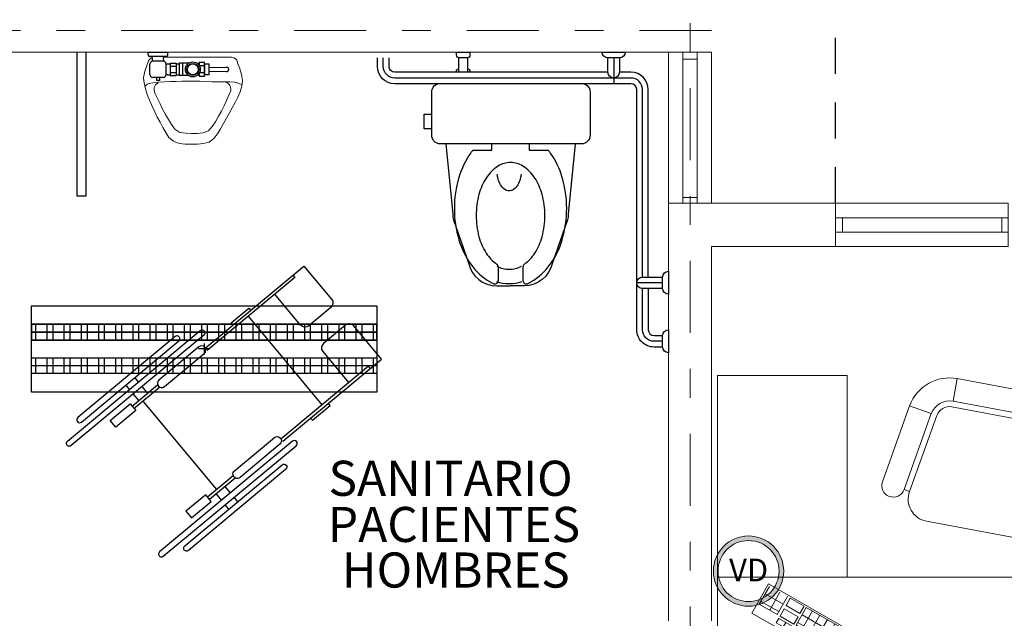
# Model space of a CAD drawing. Extents: x 134 to 349, y -34 to 2747.
# Drawn here: x 305 to 308, y 15 to 17 of the extents above; entities that cross this region are included whole.
import ezdxf
from ezdxf.enums import TextEntityAlignment as Align

# ---------------------------------------------------------------- set-up
doc = ezdxf.new("R2010")
doc.units = 0
doc.header["$LTSCALE"] = 0.5
doc.header["$MEASUREMENT"] = 0
for name, pattern in [('DASHDOT', [1, 0.5, -0.25, 0, -0.25]), ('DASHDOT2', [12.7, 6.35, -3.175, 0, -3.175]), ('HIDDEN', [0.375, 0.25, -0.125])]:
    doc.linetypes.add(name, pattern=pattern)
doc.layers.get('0').update_dxf_attribs({"linetype": 'CONTINUOUS'})
for name, color, linetype, lineweight in [('Alumbrado', 5, 'CONTINUOUS', 40), ('CONT-NORMAL', 7, 'CONTINUOUS', 25), ('EJ2', 30, 'DASHDOT2', 9), ('Muros bajos', 172, 'CONTINUOUS', 9), ('TEXTOS', 7, 'CONTINUOUS', 5)]:
    doc.layers.add(name, color=color, linetype=linetype, lineweight=lineweight)
for name, color, linetype in [('AUX-PROY-LOSA', 6, 'HIDDEN'), ('INST. ELECTRICA', 1, 'CONTINUOUS'), ('MOB-FIJO', 253, 'CONTINUOUS'), ('MUEBLES', 8, 'CONTINUOUS'), ('MUROS', 1, 'CONTINUOUS'), ('TXT', 7, 'CONTINUOUS'), ('VENTANAS', 4, 'CONTINUOUS')]:
    doc.layers.add(name, color=color, linetype=linetype)
doc.styles.add('SW60', font='swissel.ttf', dxfattribs={"width": 0.8, "height": 0.1143})
doc.styles.add('SW80', font='swissel.ttf', dxfattribs={"height": 0.4064})

# ---------------------------------------------------------------- blocks, each defined once
blk = doc.blocks.new('A$C4DDB0F4E')
at = {"layer": 'MUEBLES', "lineweight": 18}
for p, q in [((0.3483244353289194, 1.944143058535644), (0.6675849972688468, 2.004253071994242)), ((0.6823872289404846, 1.925634410484633), (0.6675849972688468, 2.004253071994242)), ((1.049999834713759, 1.314732777533152), (1.049999834713759, 2.014732777533425)), ((1.049999834713759, 2.014732777533425), (1.499999834713805, 2.014732777533425)), ((1.499999834713805, 2.014732777533425), (1.499999834713805, 1.314732777533152)), ((0.3631266670003299, 1.865524397026491), (0.3483244353289194, 1.944143058535644)), ((0.3631266670003299, 1.865524397026491), (0.6823872289404846, 1.925634410484633)), ((0.3668272249182394, 1.845869731649088), (0.6860877868583941, 1.905979745107231)), ((0.7576930439144292, 1.882537554172757), (0.832976273146329, 1.909601097850498)), ((0.7576930439144292, 1.882537554172757), (0.8523586054292593, 1.619204368663702)), ((0.832976273146329, 1.909601097850498), (0.9276418346611592, 1.646267912341898)), ((0.7388722366064542, 1.87577166825298), (0.8335377981212844, 1.612438482744381)), ((0.3086499570055423, 1.797992235347408), (0.2286793245924912, 1.795824759521508)), ((0.2362609376504281, 1.516095507796251), (0.2286793245924912, 1.795824759521508)), ((0.3162315700634792, 1.518262983622606), (0.3086499570055423, 1.797992235347408)), ((0.3362242281667989, 1.518804852579194), (0.3286426151088619, 1.798534104303997)), ((0.8523586054292593, 1.619204368663702), (0.8335377981212844, 1.612438482744381)), ((0.3157728859422662, 1.518532984379306), (0.3357662227755611, 1.519049203589418)), ((0.7744743239412912, 1.509233204240843), (0.4287758532495047, 1.444145491559937)), ((1.499999834713805, 1.314732777533152), (-1.652861953971296e-07, 1.314732777533152)), ((-1.652861953971296e-07, 1.314732777533152), (-1.652861953971296e-07, 0.6147327775333338)), ((1.499999834713805, 1.314732777533152), (1.049999834713759, 1.314732777533152)), ((1.499999834713805, 0.6147327775333338), (1.499999834713805, 1.314732777533152)), ((1.322922306975812, 1.29128614904306), (0.9192980669760402, 1.060310069532477)), ((1.355012372532798, 1.220776850753225), (1.319477132994649, 1.2828736881483)), ((1.380860982750306, 1.190039933305286), (1.322922306975812, 1.29128614904306)), ((1.247261810786, 1.241548092827486), (1.199455711295883, 1.21419080269601)), ((1.261865343189271, 1.216028828318429), (1.247261810786, 1.241548092827486)), ((1.257338326937457, 1.247314431823668), (1.292873566475606, 1.185217594432231)), ((1.33437752432306, 1.25683567097343), (1.272238718265868, 1.221276414652436)), ((1.283376344112327, 1.262214823152078), (1.318911583650475, 1.200117985757004)), ((1.349277915647832, 1.230797653802199), (1.28713910959064, 1.195238397477567)), ((0.9364299704176631, 1.063672948667715), (1.19179471496696, 1.209806757534295)), ((1.206307364515084, 1.135679633217421), (1.170772124980573, 1.197776470608858)), ((1.19179471496696, 1.209806757534295), (1.227329954505109, 1.147709920139221)), ((1.199455711295883, 1.21419080269601), (1.214059243699154, 1.188671538186952)), ((1.214059243699154, 1.188671538186952), (1.261865343189271, 1.216028828318429)), ((1.26819351791724, 1.204970519941469), (1.220387418427123, 1.177613229809992)), ((1.282797050324149, 1.179451255432411), (1.26819351791724, 1.204970519941469)), ((1.292873566475606, 1.185217594432231), (1.355012372532798, 1.220776850753225)), ((0.9513303617460735, 1.037634931496484), (1.206695106295371, 1.183768740359426)), ((1.287471987845635, 1.171281932837644), (0.9769918102721533, 0.9936080295510124)), ((0.9772367427541724, 0.9590638537947029), (1.380860982750306, 1.190039933305286)), ((1.154231330168983, 1.105878850564238), (1.118696090630834, 1.167975687955675)), ((1.180269347343852, 1.120779241889011), (1.144734107805704, 1.182876079284085)), ((1.220387418427123, 1.177613229809992), (1.234990950830394, 1.152093965300935)), ((1.234990950830394, 1.152093965300935), (1.282797050324149, 1.179451255432411)), ((1.295882429214686, 1.15658492173219), (1.287471987845635, 1.171281932837644)), ((0.966230753070846, 1.011596914325253), (1.221595497620143, 1.157730723188195)), ((1.227329954505109, 1.147709920139221), (0.9719652099558118, 1.001576111276279)), ((0.9854022516412044, 0.9789110184455581), (1.295882429214686, 1.15658492173219)), ((1.102155295822882, 1.076078067911055), (1.066620056288372, 1.138174905302492)), ((1.128193312994114, 1.090978459235828), (1.092658073459603, 1.153075296630902)), ((1.237371982006295, 1.142611942816927), (1.245782423375346, 1.127914931711473)), ((1.263409999177526, 1.1575123341417), (1.271820440546577, 1.142815323036245)), ((1.050079261476782, 1.046277285257872), (1.014544021938633, 1.108374122649309)), ((1.076117278648013, 1.061177676582645), (1.040582039113502, 1.123274513977719)), ((1.159257930485325, 1.097910768835334), (1.167668371854376, 1.083213757729879)), ((1.185295947656556, 1.112811160163744), (1.193706389025607, 1.09811414905829)), ((1.211333964831425, 1.127711551488517), (1.219744406200476, 1.113014540383062)), ((0.9192980669760402, 1.060310069532477), (0.9772367427541724, 0.9590638537947029)), ((0.9719652099558118, 1.001576111276279), (0.9364299704176631, 1.063672948667715)), ((0.9980032271306811, 1.016476502604689), (0.9624679875925324, 1.078573339996126)), ((1.024041244301912, 1.031376893929462), (0.9885060047674017, 1.093473731324536)), ((1.104508763241171, 0.9313431645813921), (1.331863927920637, 1.06144834507262)), ((1.107181896139224, 1.068109986182151), (1.115592337508275, 1.053412975076697)), ((1.133219913310455, 1.083010377510561), (1.141630354679506, 1.068313366405107)), ((1.331863927920637, 1.06144834507262), (1.381966654899003, 0.9738952307370141)), ((1.055105861793123, 1.038309203528968), (1.063516303162174, 1.023612192423514)), ((1.081143878964355, 1.053209594857378), (1.089554320333406, 1.038512583751924)), ((0.9769918102721533, 0.9936080295510124), (0.9854022516412044, 0.9789110184455581)), ((1.003029827447023, 1.008508420875785), (1.011440268816074, 0.9938114097703306)), ((1.029067844618254, 1.023408812204195), (1.037478285987305, 1.008711801098741)), ((1.154611490215899, 0.8437900502457865), (1.381966654899003, 0.9738952307370141)), ((1.357548738982729, 0.9599219508153851), (1.417381653984336, 0.7795519799937551)), ((1.104508763241171, 0.9313431645813921), (1.154611490215899, 0.8437900502457865)), ((1.179029406132173, 0.8577633301674155), (1.30422657867544, 0.7147983971289591)), ((1.417381653984336, 0.7795519799937551), (1.30422657867544, 0.7147983971289591)), ((-1.652861953971296e-07, 0.6147327775333338), (1.499999834713805, 0.6147327775333338)), ((-1.652861953971296e-07, 0.6147327775333338), (1.499999834713805, 0.6147327775333338)), ((0.2756889174960691, 0.5003789461142674), (0.6274611719328789, 0.5000268252583169)), ((0.9963127673305792, 0.5003789461142674), (1.348085021767389, 0.5000268252583169)), ((0.2424892886207601, 0.1336150726673964), (0.1984588750598562, 0.4099613369966733)), ((0.7045100453609905, 0.4094547843373562), (0.659926480350947, 0.1331972218017086)), ((0.9631131384552702, 0.1336150726673964), (0.9190827248943663, 0.4099613369966733)), ((1.425133895195501, 0.4094547843373562), (1.380550330185457, 0.1331972218017086)), ((0.6136033134361298, 0.09379049332204659), (0.2887334712246741, 0.09411568510580537)), ((1.33422716327064, 0.09379049332204659), (1.009357321059184, 0.09411568510580537)), ((0.2479496512363824, 0.0004064623739736817), (0.2480122131416067, 0.06290643106189009)), ((0.6542620096139729, 0.06249977867804546), (0.2480122131416067, 0.06290643106189009)), ((0.6541994477087485, -1.900103256957664e-07), (0.6542620096139729, 0.06249977867804546)), ((0.9685735010708925, 0.0004064623739736817), (0.9686360629761168, 0.06290643106189009)), ((1.374885859448483, 0.06249977867804546), (0.9686360629761168, 0.06290643106189009)), ((1.374823297543259, -1.900103256957664e-07), (1.374885859448483, 0.06249977867804546)), ((0.2479496512363824, 0.0004064623739736817), (0.6541994477087485, -1.900103256957664e-07)), ((0.9685735010708925, 0.0004064623739736817), (1.374823297543259, -1.900103256957664e-07))]:
    blk.add_line(p, q, dxfattribs=at)
for centre, radius, start, end in [((0.6947609694783807, 1.859914123129272), 0.146875, 19.77298739314168, 100.6627587929581), ((0.3755004075384534, 1.799804109670674), 0.146875, 100.6627587929581, 181.552530192798), ((0.6947609694783807, 1.859914123129272), 0.066875, 19.77298739314168, 100.6627587929581), ((0.6947609694783807, 1.859914123129272), 0.046875, 19.77298739314168, 100.6627587929581), ((0.3755004075384534, 1.799804109670674), 0.066875, 100.6627587929581, 181.552530192798), ((0.3755004075384534, 1.799804109670674), 0.046875, 100.6627587929581, 181.552530192798), ((0.8900002200452093, 1.6327361405028), 0.04000000000000015, 199.7729873931139, 19.77298739311385), ((0.7600190195745711, 1.586009240871078), 0.078125, 280.6627587929581, 19.77298739314168), ((0.2757862122759036, 1.517500545958171), 0.04000000000000015, 181.4790233563141, 1.479023356314052), ((0.4143205488827846, 1.520921528190172), 0.078125, 181.552530192798, 280.6627587929581), ((1.30973722669674, 0.8364131501757015), 0.2076287372279801, 92.37446067554254, 147.1866863051518), ((0.2756107151143681, 0.4222539852539171), 0.078125, 89.94264746036681, 189.0528760605466), ((0.6273829695514053, 0.4219018643984214), 0.078125, 350.8324188602003, 89.94264746036681), ((0.9962345649488782, 0.4222539852539171), 0.078125, 89.94264746036681, 189.0528760605466), ((1.348006819385915, 0.4219018643984214), 0.078125, 350.8324188602003, 89.94264746036681), ((0.2887803926536492, 0.1409906616217427), 0.046875, 189.0528760605466, 269.9426474603669), ((0.613650234865105, 0.1406654698384386), 0.046875, 269.9426474603669, 350.8324188602003), ((1.009404242488159, 0.1409906616217427), 0.046875, 189.0528760605466, 269.9426474603669), ((1.334274084699615, 0.1406654698384386), 0.046875, 269.9426474603669, 350.8324188602003)]:
    blk.add_arc(centre, radius, start, end, dxfattribs=at)
blk = doc.blocks.new('VD')
h = blk.add_hatch(color=5)
h.paths.add_polyline_path([(51.85623433702468, 119.5615389968918, 1), (52.16120283455055, 119.5615389968918, 1)])
h.paths.add_polyline_path([(52.14120283455055, 119.5615389968918, -1), (51.87623433702468, 119.5615389968918, -1)], flags=16)
at = {"layer": 'CONT-NORMAL', "lineweight": 13}
for radius in [0.1524842487629365, 0.1324842487629365]:
    blk.add_circle((52.00871858578762, 119.5615389968918), radius, dxfattribs=at)
at = {"layer": 'TXT', "linetype": 'Continuous', "lineweight": 9, "style": 'SW60'}
blk.add_text('VD', height=0.098316288, dxfattribs=at).set_placement((52.00906927826852, 119.5170492367116), align=Align.CENTER)
blk = doc.blocks.new('A$C5E6950BD')
at = {"layer": 'MOB-FIJO'}
for p, q in [((0.9899998174328175, 0.8009999171844129), (0.8999998174654138, 0.8009999171844129)), ((0.8199998175073233, 0.01999991722539107), (0.8199998175073233, 0.1099999170763795))]:
    blk.add_line(p, q, dxfattribs=at)
for points in [[(1.009999817451444, 1.043999916968346, 0.4142135623730951), (0.9899998174328175, 1.02399991694972), (0.9899998174328175, 0.9839999169124667, 0.4142135623730951), (1.009999817451444, 0.9639999168938402)], [(1.009999817451444, 0.8409999172216658, 0.4142135623730951), (0.9899998174328175, 0.8209999172030393), (0.9899998174328175, 0.7809999171657864, 0.4142135623730951), (1.009999817451444, 0.76099991714716)], [(0.3209221189822529, -8.279323537863092e-08), (0.3209221189822529, 0.009999916983247203, 0.4142135623731141), (0.3109221189729396, 0.01999991722539107), (0.2843032225714524, 0.01999991722539107, 0.4142135623730951), (0.2743032225621391, 0.009999916983247203), (0.2743032225621391, -8.279323537863092e-08)], [(0.8599998174281609, -8.279323537863092e-08, 0.4142135623730951), (0.8399998174095344, 0.01999991722539107), (0.7999998174886969, 0.01999991722539107, 0.4142135623730951), (0.7799998174700704, -8.279323537863092e-08)]]:
    blk.add_lwpolyline(points, format="xyb", close=True, dxfattribs=at)
for points in [[(0.9899998174328175, 1.02399991694972), (0.9599998174048778, 1.02399991694972, 0.4142135623731008), (0.8999998174654138, 0.9639999168938402), (0.8999998174654138, 0.1299999170950059, -0.4142135623730949), (0.8799998174467873, 0.1099999170763795), (0.05999981749801009, 0.1099999170763795, 0.4142135623730951), (-1.825578692660201e-07, 0.04999991702050011), (-1.825578692660201e-07, 0.01999991722539107)], [(0.9899998174328175, 1.003999916931093), (0.9599998174048778, 1.003999916931093, 0.4142135623730951), (0.9199998174840402, 0.9639999168938402), (0.9199998174840402, 0.8209999172030393)], [(0.9399998175026667, 0.8209999172030393), (0.9399998175026667, 0.9639999168938402, -0.4142135623730958), (0.9599998174048778, 0.9839999169124667), (0.9899998174328175, 0.9839999169124667)], [(0.9899998174328175, 0.8209999172030393), (0.9199998174840402, 0.8209999172030393, 1), (0.9199998174840402, 0.7809999171657864), (0.9899998174328175, 0.7809999171657864)], [(0.9199998174840402, 0.7809999171657864), (0.9199998174840402, 0.1299999170950059, -0.4142135623730954), (0.8799998174467873, 0.08999991705775301), (0.05999981749801009, 0.08999991705775301, 0.4142135623730969), (0.01999981746075719, 0.04999991702050011), (0.01999981746075719, 0.01999991722539107)], [(0.9399998175026667, 0.7809999171657864), (0.9399998175026667, 0.1299999170950059, -0.4142135623730948), (0.8799998174467873, 0.06999991703912656), (0.8399998174095344, 0.06999991703912656)], [(0.7999998174886969, 0.06999991703912656), (0.05999981749801009, 0.06999991703912656, 0.4142135623730909), (0.03999981747938364, 0.04999991702050011), (0.03999981747938364, 0.01999991722539107)], [(0.3126126707279582, 0.01985598271846811), (0.3126126707279582, 0.06999991703912656, 1)], [(0.8399998174095344, 0.01999991722539107), (0.8399998174095344, 0.06999991703912656, 1), (0.7999998174886969, 0.06999991703912656), (0.7999998174886969, 0.01999991722539107)]]:
    blk.add_lwpolyline(points, format="xyb", dxfattribs=at)
for points in [[(0.2743032225621391, 0.06999991703912656), (0.2743032225621391, 0.06154220095038454), (0.2826126708164338, 0.0567447385764126)], [(0.2826126708164338, 0.06999991703912656), (0.2826126708164338, 0.01985598271846811)], [(0.3126126707279582, 0.0567447385764126), (0.3209221189822529, 0.06154220095038454), (0.3209221189822529, 0.06999991703912656)]]:
    blk.add_lwpolyline(points, dxfattribs=at)
blk = doc.blocks.new('A$C3B161126')
for p, q in [((0.2347634201906317, 0.4714607728128364), (0.2347634201906317, 0.4929159228253646)), ((0.3648323131117195, 0.4929159228253646), (0.3648323131117195, 0.4714607728128364)), ((0.1691822845093043, 0.4714607728128364), (0.2347634201906317, 0.4714607728128364)), ((0.3648323131117195, 0.4714607728128364), (0.4304134487930185, 0.4714607728128364)), ((0.2564415690107751, 0.06678554964351235), (0.2564415690107751, 0.01717500520277326)), ((0.3431541642915477, 0.01717500520277326), (0.3431541642915477, 0.06678554964351235))]:
    blk.add_line(p, q)
blk.add_lwpolyline([(0.05601763771130663, 0.7029159228253654), (0.5460176377113157, 0.7029159228253654, -0.414213562373095), (0.5760176377113169, 0.6729159228253643), (0.5760176377113169, 0.5229159228253657, -0.414213562373095), (0.5460176377113157, 0.4929159228253646), (0.05601763771130663, 0.4929159228253646, -0.414213562373095), (0.0260176377113055, 0.5229159228253657), (0.0260176377113055, 0.6729159228253643, -0.414213562373095)], format="xyb", close=True)
blk.add_lwpolyline([(0.02515898985166132, 0.5445961388587364), (-3.976413154305192e-08, 0.5445961388587364), (-3.976413154305192e-08, 0.596433114942208), (0.02515898985166132, 0.596433114942208)])
for points in [[(0.0755933072768471, 0.4929159228253646), (0.09920914676001757, 0.2484356037954818, 0.04837035174920336), (0.1013414378673474, 0.2292507586661081), (0.1543289875119171, 0.07941282956761242, 0.3547049832043108), (0.2521868616785525, 1.184514921703794e-07), (0.2996332425480261, 1.184514921703794e-07)], [(0.5236731778192052, 0.4929159228253646), (0.5000573383360347, 0.2484356037954818, -0.04837035174920336), (0.4979250472287049, 0.2292507586661081), (0.4449374975841351, 0.07941282956761242, -0.3547049832043108), (0.3470796234174998, 1.184514921703794e-07), (0.2996332425480261, 1.184514921703794e-07)], [(0.3365364094648839, 0.3871575024891278, -0.03316593687537239), (0.3337957888294341, 0.3717434687055281, -0.07404798154340796), (0.324887965471703, 0.3500786954750872, -0.1069038061241692), (0.3098917320754708, 0.3340110131753242, -0.1528943508674779), (0.2950531282846214, 0.3293649257607392, -0.1528943508674675), (0.2802145244937719, 0.3340110131753242, -0.1069038061241854), (0.2652182915632011, 0.3500786954750872, -0.07404798154345751), (0.2563104677398087, 0.3717434687055281, -0.03316593687538662), (0.2535698475700201, 0.3871575024891278, -0.06064143621422467)], [(0.3363117092673065, 0.06718388784021201, -0.1290516933064194), (0.2950531282846214, 0.05635455299444558, -0.1290516933064194), (0.2537945473019363, 0.06718388784021201)], [(0.3383541574154378, 0.01354302060600432, -0.0824415787073498), (0.2950531282846214, 0.006354552947879455, -0.08244157870730653), (0.2517520991538049, 0.01354302060600432)]]:
    blk.add_lwpolyline(points, format="xyb")
for centre, radius, start, end in [((0.3951321882957473, 0.2954457633935803), 0.2865032062230362, 144.5160201534353, 163.5491330345607), ((0.3367544189831619, 0.3370616023515964), 0.2148105148096675, 141.2690722310089, 144.5160208765175), ((0.2628413143191892, 0.3370616023515822), 0.2148105148096535, 35.48397912349027, 38.73092776899876), ((0.2044635450065755, 0.2954457633934986), 0.2865032062230867, 16.45086696545358, 35.48397984657819), ((0.3320368629111954, 0.2987218217141177), 0.1388177128727937, 122.6252679391912, 147.0947571579486), ((0.2997978667855534, 0.3490835885715882), 0.07902088660086903, 90.00000009745423, 122.6252679557095), ((0.2997978665167693, 0.3490835885714922), 0.07902088660095988, 57.37473204431, 89.99999990256694), ((0.2675588706434837, 0.2987218205504085), 0.1388177137168433, 32.90524318872208, 57.37473240747826), ((0.4873075735953307, 0.2682281273927885), 0.3826130463259005, 163.549133023189, 179.9999999370979), ((0.1122881597069636, 0.2682281273928808), 0.3826130463259295, 6.288826805014221e-08, 16.4508669767951), ((0.3832656334797093, 0.2655737934678086), 0.1998355685429055, 147.094757077536, 164.9961859731425), ((0.2163301003273546, 0.2655737934678015), 0.1998355685428829, 15.00381402686144, 32.90524292247006), ((0.4643548779557136, 0.243840209842233), 0.2837868295632117, 164.9961858747375, 179.9999999021204), ((0.1352408555989655, 0.2438402117584673), 0.2837868293108841, 359.9999997109971, 15.00381373837926), ((0.4873075735953876, 0.2682281282328844), 0.3826130463259566, 180.0000000629011, 196.4508669768092), ((0.4643548774765804, 0.2438402108749251), 0.2837868290840788, 180.000000110618, 195.0038141380016), ((0.1352408560780418, 0.2438402089586944), 0.2837868288318071, 344.9961862488836, 2.762636920761697e-07), ((0.1122881597069352, 0.2682281282327921), 0.3826130463259574, 343.5491330232057, 359.9999999371128), ((0.3951321886721075, 0.2410104921689964), 0.2865032065661228, 196.4508669320237, 215.483979813148), ((0.3832656338802565, 0.2221066272493459), 0.1998355689134659, 195.0038139796526, 212.9052428752619), ((0.216330099926779, 0.2221066272493566), 0.199835568913472, 327.0947571247355, 344.9961860203442), ((0.2044635446302436, 0.2410104921690781), 0.2865032065661451, 324.5160201868354, 343.5491330679606), ((0.3320368625130641, 0.1889585980775337), 0.1388177120700192, 212.9052426324728, 234.7215507392873), ((0.2675588710415866, 0.1889585993870142), 0.1388177129932876, 305.2784488635394, 327.0947569703495), ((0.3367544179302229, 0.1993946559478985), 0.2148105155776202, 215.4839798946408, 239.8412885420285), ((0.2456024944980584, 0.0667855495106835), 0.01083907451271969, 7.021386408133871e-07, 54.72155173198499), ((0.3539932388042644, 0.0667855495106835), 0.01083907451271671, 125.278448268015, 179.9999992978613), ((0.2628413153720999, 0.1993946559478346), 0.2148105155775805, 300.1587114579866, 324.5160201053732), ((0.2997978670839245, 0.1357915588060408), 0.1412500600563861, 239.8412878679953, 245.4445513626567), ((0.2456024946141042, 0.01717500522435245), 0.01083907439667087, 245.4445518230421, 359.9999998859316), ((0.3539932386882185, 0.01717500522435245), 0.01083907439666459, 180.0000001140684, 294.5554481769579), ((0.2997978662182845, 0.1357915588065595), 0.1412500600569049, 294.5554486372985, 300.1587121319483)]:
    blk.add_arc(centre, radius, start, end)
blk = doc.blocks.new('A$C64646BFE')
at = {"layer": 'MUEBLES', "lineweight": 13}
for p, q in [((0.2132069991228889, 0.3411179051145439), (0.2296173806961121, 0.3429718260413495)), ((0.2365546008503259, 0.3425400719752645), (0.2536477461352149, 0.3384148451878275)), ((0.1119303720796267, 0.3041419875408167), (0.1339961933179836, 0.3141137524908402)), ((0.1339961933179836, 0.3141137524908402), (0.1525629102496566, 0.3229346647131308)), ((0.1525629102496566, 0.3229346647131308), (0.1720788505980124, 0.3307987368789611)), ((0.1720788505980124, 0.3307987368789611), (0.1924326210417746, 0.3363297907453955)), ((0.1924326210417746, 0.3363297907453955), (0.2132069991228889, 0.3411179051145439)), ((0.2040486648537296, 0.3355501164842565), (0.2008491943041406, 0.3382696570152177)), ((0.2129813562449669, 0.3111507748181168), (0.210801991854936, 0.3237264140152831)), ((0.2148057524380818, 0.2907059220852091), (0.2129813562449669, 0.3111507748181168)), ((0.2536477461352149, 0.3384148451878275), (0.2732116078285287, 0.3317712333555676)), ((0.2732116078285287, 0.3317712333555676), (0.2891718087874722, 0.325365264237945)), ((0.03998255882001445, 0.2662017190632753), (0.05770467530859946, 0.2756613709462101)), ((0.05770467530859946, 0.2756613709462101), (0.07595921590004195, 0.2858601540029042)), ((0.07595921590004195, 0.2858601540029042), (0.09368302498009484, 0.29574337554007)), ((0.09368302498009484, 0.29574337554007), (0.1119303720796267, 0.3041419875408167)), ((0.1215628793132453, 0.2766769225782184), (0.1036268622582099, 0.2666886549159528)), ((0.1405544353427501, 0.2858138194569904), (0.1215628793132453, 0.2766769225782184)), ((0.1582752823950102, 0.294955794091976), (0.1405544353427501, 0.2858138194569904)), ((0.1773718845496148, 0.3038804829957655), (0.1582752823950102, 0.294955794091976)), ((0.1872488189172543, 0.3061807886843155), (0.1773718845496148, 0.3038804829957655)), ((0.2146640005729239, 0.2922944454476522), (0.2057752271892639, 0.3009948519247985)), ((0.2159939478468402, 0.2700518234014737), (0.2148057524380818, 0.2907059220852091)), ((0.3017220562531691, 0.03706530649290585), (0.3017220562531691, 0.2739349137773672)), ((0.01043402621039036, 0.2386814334822986), (0.02352311152466768, 0.2547250335374258)), ((0.02352311152466768, 0.2547250335374258), (0.03998255882001445, 0.2662017190632753)), ((0.06817670522545427, 0.2462868573420849), (0.05224460427311328, 0.2342785940091119)), ((0.0855841064975209, 0.2564890255671628), (0.06817670522545427, 0.2462868573420849)), ((0.1036268622582099, 0.2666886549159528), (0.0855841064975209, 0.2564890255671628)), ((0.2177124516263973, 0.2496073938200709), (0.2159939478468402, 0.2700518234014737)), ((0.2181619390092635, 0.2295916116527508), (0.2177124516263973, 0.2496073938200709)), ((-2.63072763573291e-08, 0.1980597913316444), (0.002096135735740745, 0.2191243421330284)), ((0.002096135735740745, 0.2191243421330284), (0.01043402621039036, 0.2386814334822986)), ((0.04105777410845235, 0.2172743455776356), (0.03769301882024934, 0.1967443346075299)), ((0.05224460427311328, 0.2342785940091119), (0.04105777410845235, 0.2172743455776356)), ((0.2188219417829202, 0.2092573059453855), (0.2181619390092635, 0.2295916116527508)), ((0.218738158774471, 0.1882906077771906), (0.2188219417829202, 0.2092573059453855)), ((0.0001267060750649307, 0.1767745696234044), (-2.63072763573291e-08, 0.1980597913316444)), ((0.0002555541858271226, 0.1560188099938671), (0.0001267060750649307, 0.1767745696234044)), ((0.03769301882024934, 0.1967443346075299), (0.03687137407800378, 0.1766277377865038)), ((0.03687137407800378, 0.1766277377865038), (0.03700233792446284, 0.1564014402283931)), ((0.2183405068379614, 0.1682782107782543), (0.218738158774471, 0.1882906077771906)), ((0.002077834646883048, 0.1350444951858947), (0.0002555541858271226, 0.1560188099938671)), ((0.03700233792446284, 0.1564014402283931), (0.03925199636327648, 0.1363784645691624)), ((0.2174329633515697, 0.1266654537103307), (0.2182575701216081, 0.1475232974408129)), ((0.2182575701216081, 0.1475232974408129), (0.2183405068379614, 0.1682782107782543)), ((0.006867641607499309, 0.1146936867662873), (0.002077834646883048, 0.1350444951858947)), ((0.02014872965341397, 0.0992859701291593), (0.006867641607499309, 0.1146936867662873)), ((0.03925199636327648, 0.1363784645691624), (0.04690724572614613, 0.1176046174187206)), ((0.04690724572614613, 0.1176046174187206), (0.06189065219481904, 0.1042020863242499)), ((0.06189065219481904, 0.1042020863242499), (0.07952856253072582, 0.09258914762179415)), ((0.2167355121117396, 0.08462828068880413), (0.2170323493909052, 0.1059118098092142)), ((0.2170323493909052, 0.1059118098092142), (0.2174329633515697, 0.1266654537103307)), ((0.03619402229637103, 0.08662045447638889), (0.02014872965341397, 0.0992859701291593)), ((0.0538340483643367, 0.07553697784899782), (0.03619402229637103, 0.08662045447638889)), ((0.07179513684863537, 0.06529937110101969), (0.0538340483643367, 0.07553697784899782)), ((0.07952856253072582, 0.09258914762179415), (0.09748922786715752, 0.08224564846025828)), ((0.09748922786715752, 0.08224564846025828), (0.115132639107145, 0.07200931115224307)), ((0.115132639107145, 0.07200931115224307), (0.1333110133262778, 0.0631474595066095)), ((0.2166555374195411, 0.06461461425354287), (0.2167355121117396, 0.08462828068880413)), ((0.09039284926151936, 0.0553769027174269), (0.07179513684863537, 0.06529937110101969)), ((0.1092006539209649, 0.04503001838386922), (0.09039284926151936, 0.0553769027174269)), ((0.1265280805008331, 0.03521852017732385), (0.1092006539209649, 0.04503001838386922)), ((0.1450173616202335, 0.02466112045297564), (0.1265280805008331, 0.03521852017732385)), ((0.1333110133262778, 0.0631474595066095), (0.1514906569853736, 0.05460328510528711)), ((0.1514906569853736, 0.05460328510528711), (0.1704157790144052, 0.04711507282993921)), ((0.1704157790144052, 0.04711507282993921), (0.182738497761278, 0.04162581424682799)), ((0.1958943935377135, 0.04053481547819615), (0.1996149192226255, 0.04149907164904221)), ((0.2127959926900473, 0.05256447691502331), (0.2162137724616002, 0.0600629329965443)), ((0.215171674250854, 0.02588785080664024), (0.2167835392418453, 0.04364706979325206)), ((0.2167835392418453, 0.04364706979325206), (0.2166555374195411, 0.06461461425354287)), ((0.1631940432551744, 0.01537569914583514), (0.1450173616202335, 0.02466112045297564)), ((0.1818010648920279, 0.007782863896892422), (0.1631940432551744, 0.01537569914583514)), ((0.2013670423137626, 0.00166871413605918), (0.1818010648920279, 0.007782863896892422)), ((0.2214802539664049, -6.992556222940038e-08), (0.2013670423137626, 0.00166871413605918)), ((0.2072008575113102, 0.00408096662070534), (0.2137640910576408, 0.02012204179848709)), ((0.2420343842885302, 0.002671042439061466), (0.2214802539664049, -6.992556222940038e-08)), ((0.2613877443462513, 0.008533633699727261), (0.2420343842885302, 0.002671042439061466)), ((0.2789254618390657, 0.01580557817581507), (0.2633563991756489, 0.00924442108228618)), ((0.2848818978226006, 0.01731649890282938), (0.2810594946375602, 0.01670490813197034))]:
    blk.add_line(p, q, dxfattribs=at)
at = {"layer": 'MUEBLES', "linetype": 'ByBlock'}
for p, q in [((0.2315040286347028, 0.2746868497888784), (0.2315040286347028, 0.3111829777663218)), ((0.241504028634921, 0.321182977768359), (0.2780001566123644, 0.321182977768359)), ((0.2880001566107637, 0.2746868497888784), (0.2880001566107637, 0.3111829777663218)), ((0.2935131056882199, 0.3119349137778329), (0.3047520926237155, 0.3119349137778329)), ((0.3047520926237155, 0.2639349137789679), (0.3047520926237155, 0.3219349137798702)), ((0.3097520926229151, 0.3269349137772508), (0.3197520926231334, 0.3269349137772508)), ((0.3197520926231334, 0.3269349137772508), (0.3197520926231334, 0.2589349137779493)), ((0.2215040286344845, 0.2879349137765814), (0.2215040286344845, 0.2979349137786187)), ((0.2935131056882199, 0.2739349137773672), (0.3047520926237155, 0.2739349137773672)), ((0.2385254524586742, 0.2501759837760176), (0.2385254524586742, 0.2303233933344302)), ((0.2809787327886113, 0.2501759837760176), (0.2385254524586742, 0.2501759837760176)), ((0.2407520926234099, 0.2591739007112039), (0.2407520926234099, 0.2501759837760176)), ((0.241504028634921, 0.2646868497904791), (0.2780001566123644, 0.2646868497904791)), ((0.2491387725411585, 0.2501759837760176), (0.2491387725411585, 0.2303233933344302)), ((0.270365412706127, 0.2501759837760176), (0.270365412706127, 0.2303233933344302)), ((0.2787520926238756, 0.2591739007112039), (0.2787520926238756, 0.2501759837760176)), ((0.2809787327886113, 0.2501759837760176), (0.2809787327886113, 0.2303233933344302)), ((0.3097520926229151, 0.2589349137779493), (0.3197520926231334, 0.2589349137779493)), ((0.2809787327886113, 0.2303233933344302), (0.2385254524586742, 0.2303233933344302)), ((0.2809754651687797, 0.2196038952133961), (0.2385287200785058, 0.2196038952133961)), ((0.2385287200785058, 0.1868671258635288), (0.2385287200785058, 0.2196038952133961)), ((0.2809754651687797, 0.2074610380732622), (0.2385287200785058, 0.2074610380732622)), ((0.2407520926234099, 0.2303233933344302), (0.2407520926234099, 0.2196038952133961)), ((0.2787520926238756, 0.2303233933344302), (0.2787520926238756, 0.2196038952133961)), ((0.2809754651687797, 0.1868671258635288), (0.2809754651687797, 0.2196038952133961)), ((0.2460304807344471, 0.1499094769569922), (0.2363125912587236, 0.1499094769569922)), ((0.2363125912587236, 0.1499094769569922), (0.2363125912587236, 0.1315579976362926)), ((0.2395888469662566, 0.1499094769569922), (0.2395888469662566, 0.1555994913906318)), ((0.2480323419411832, 0.1315579976362926), (0.2480323419411832, 0.1487821613737026)), ((0.2714718433061023, 0.1315579976362926), (0.2714718433061023, 0.1487821613737026)), ((0.2831915939885619, 0.1499094769569922), (0.2734737045110194, 0.1499094769569922)), ((0.2799153382810289, 0.1499094769569922), (0.2799153382810289, 0.1555994913906318)), ((0.2831915939885619, 0.1315579976362926), (0.2831915939885619, 0.1499094769569922)), ((0.2363125912587236, 0.1315579976362926), (0.2831915939885619, 0.1315579976362926)), ((0.2774153382805196, 0.1315579976362926), (0.2420888469649469, 0.1315579976362926)), ((0.2420888469649469, 0.1315579976362926), (0.2420888469649469, 0.1149054670386533)), ((0.2420888469649469, 0.1149054670386533), (0.2774153382805196, 0.1149054670386533)), ((0.2534629011814502, 0.1149054670386533), (0.2519149468469948, 0.05520998314389658)), ((0.2660412840640163, 0.1149054670386533), (0.2675892383984717, 0.05520998314389658)), ((0.2774153382805196, 0.1149054670386533), (0.2774153382805196, 0.1315579976362926))]:
    blk.add_line(p, q, dxfattribs=at)
at = {"layer": 'MUEBLES'}
for p, q in [((0.2315040286347028, 0.2979349137786187), (0.2215040286344845, 0.2979349137786187)), ((0.2315040286347028, 0.2879349137765814), (0.2215040286344845, 0.2879349137765814))]:
    blk.add_line(p, q, dxfattribs=at)
at = {"layer": 'MUEBLES', "linetype": 'ByBlock'}
for radius in [0.02595, 0.02094691962064843]:
    blk.add_circle((0.2597520926236427, 0.171934913778415), radius, dxfattribs=at)
at = {"layer": 'MUEBLES', "linetype": 'ByBlock', "ltscale": 0.1}
blk.add_circle((0.2597520926236427, 0.171934913778415), 0.019, dxfattribs=at)
at = {"layer": 'MUEBLES', "lineweight": 13}
for centre, start, end in [((0.2318625477372223, 0.3230982449604483), 76.43179815134354, 96.44551610190472), ((0.1910957225325944, 0.3203113079580646), 9.831736850072534, 49.63556149246254), ((0.2817220562527325, 0.3068045210639241), 14.86364937764112, 68.13088230082009), ((0.1917853454313843, 0.2867020842277554), 45.61357131552163, 103.1102959581911), ((0.1908767329321961, 0.05989516367120018), 245.9890166314961, 284.5297715154264), ((0.1945972586134701, 0.06085941983840826), 284.5297715154264, 335.496605920285), ((0.2817220562527325, 0.03706530649290585), 277.1379360471563, 0), ((0.1952535464505161, 0.02769566301870441), 337.7479915579116, 354.8139209849668), ((0.255589465507768, 0.02767468807363116), 286.8528039238047, 292.851664270169), ((0.2866923955105847, -0.002624688815529908), 97.13793604715634, 112.851664270169)]:
    blk.add_arc(centre, 0.02, start, end, dxfattribs=at)
at = {"layer": 'MUEBLES', "linetype": 'ByBlock'}
for centre, radius, start, end in [((0.241504028634921, 0.3111829777663218), 0.01, 90, 180), ((0.2780001566123644, 0.3111829777663218), 0.01, 0, 90), ((0.2935131056882199, 0.3499349137782986), 0.038, 261.554624964426, 269.9999999998957), ((0.3097520926229151, 0.3219349137798702), 0.005, 90, 180), ((0.241504028634921, 0.2746868497888784), 0.01, 180, 270), ((0.2780001566123644, 0.2746868497888784), 0.01, 270, 0), ((0.2935131056882199, 0.2359349137769016), 0.038, 90, 98.44537503533722), ((0.2027520926229442, 0.2591739007112039), 0.038, 0, 8.341773279678975), ((0.3167520926225222, 0.2591739007112039), 0.038, 171.658226720321, 180), ((0.3097520926229151, 0.2639349137789679), 0.005, 180, 270), ((0.2597520926236427, 0.05520998314389658), 0.007837145775624776, 177.4553108413189, 2.544689158680884)]:
    blk.add_arc(centre, radius, start, end, dxfattribs=at)
blk = doc.blocks.new('A$C69800DC0')
for p, q in [((0.1082304320589174, 0.7699995723851316), (0.5082304319657851, 0.7699995723851316)), ((0.09000380412180675, 0.259999572608649), (0.09000380412180675, 0.3758574368730478)), ((0.10000380413112, 0.259999572608649), (0.10000380413112, 0.3758574368730478)), ((0.5000038040379877, 0.259999572608649), (0.5000038040379877, 0.3758574368730478)), ((0.510003804047301, 0.259999572608649), (0.510003804047301, 0.3758574368730478)), ((0.02064257751771947, 0.329999572441011), (0.04064257753634593, 0.329999572441011)), ((0.06064257755497238, 0.329999572441011), (0.09064257758291205, 0.329999572441011)), ((0.5400038040752406, 0.329999572441011), (0.510003804047301, 0.329999572441011)), ((0.5800038041124935, 0.329999572441011), (0.5600038040938671, 0.329999572441011)), ((0.02064257751771947, 0.2899995724037581), (0.04064257753634593, 0.2899995724037581)), ((0.06064257755497238, 0.2899995724037581), (0.09064257758291205, 0.2899995724037581)), ((0.10000380413112, 0.2999995726459019), (0.5000038040379877, 0.2999995726459019)), ((0.5400038040752406, 0.2899995724037581), (0.510003804047301, 0.2899995724037581)), ((0.5800038041124935, 0.2899995724037581), (0.5600038040938671, 0.2899995724037581))]:
    blk.add_line(p, q)
for points in [[(0.09823043204960413, 0.5841417082883709), (0.09823043204960413, 1.029999572627275), (0.2482304319564719, 1.029999572627275, -0.4142135623730951), (0.2682304319750983, 1.009999572608649), (0.2682304319750983, 0.9099995725155168, -0.4142135623730919), (0.2482304319564719, 0.8899995724968903), (0.1082304320589174, 0.8899995724968903)], [(0.5182304319750983, 0.5841417082883709), (0.5182304319750983, 1.029999572627275), (0.3682304320682306, 1.029999572627275, 0.4142135623730949), (0.3482304320496041, 1.009999572608649), (0.3482304320496041, 0.9099995725155168, 0.4142135623730919), (0.3682304320682306, 0.8899995724968903), (0.5082304319657851, 0.8899995724968903)]]:
    blk.add_lwpolyline(points, format="xyb")
for points in [[(0.09823043204960413, 0.9799995723478787), (0.1082304320589174, 0.9799995723478787), (0.1082304320589174, 0.5841417082883709)], [(0.5182304319750983, 0.9799995723478787), (0.5082304319657851, 0.9799995723478787), (0.5082304319657851, 0.5841417082883709)], [(0.09823043204960413, 0.7099995723292523), (0.08823043204029091, 0.7099995723292523), (0.08823043204029091, 0.7899995724037581), (0.09823043204960413, 0.7899995724037581)], [(0.5182304319750983, 0.7099995723292523), (0.5282304319844116, 0.7099995723292523), (0.5282304319844116, 0.7899995724037581), (0.5182304319750983, 0.7899995724037581)]]:
    blk.add_lwpolyline(points)
for points in [[(0.06000380409386707, 0.009999572608649032, -1), (0.04000380407524062, 0.009999572608649032), (0.04000380407524062, 0.6099995727017813, -1), (0.06000380409386707, 0.6099995727017813)], [(0.5600038040938671, 0.6099995727017813, 1), (0.5400038040752406, 0.6099995727017813), (0.5400038040752406, 0.009999572608649032, 1), (0.5600038040938671, 0.009999572608649032)], [(0.08000380411249353, 0.3899995724968903, 1), (0.1100038041404332, 0.3899995724968903), (0.1100038041404332, 0.5699995726645284, 1), (0.08000380411249353, 0.5699995726645284)], [(0.5200038040566142, 0.3899995724968903, -1), (0.4900038040286745, 0.3899995724968903), (0.4900038040286745, 0.5699995726645284, -1), (0.5200038040566142, 0.5699995726645284)], [(0.02000380405661417, 0.5299995726272755, 1), (3.804037987720221e-06, 0.5299995726272755), (3.804037987720221e-06, 0.08999957268315484, 1), (0.02000380405661417, 0.08999957268315484)], [(0.5800038041124935, 0.5299995726272755, -1), (0.60000380413112, 0.5299995726272755), (0.60000380413112, 0.08999957268315484, -1), (0.5800038041124935, 0.08999957268315484)]]:
    blk.add_lwpolyline(points, format="xyb", close=True)
for points in [[(0.08000380411249353, 0.259999572608649), (0.1100038041404332, 0.259999572608649), (0.1100038041404332, 0.1699995727576606), (0.08000380411249353, 0.1699995727576606)], [(0.5200038040566142, 0.259999572608649), (0.4900038040286745, 0.259999572608649), (0.4900038040286745, 0.1699995727576606), (0.5200038040566142, 0.1699995727576606)]]:
    blk.add_lwpolyline(points, close=True)
blk = doc.blocks.new('A$C399265A5')
at = {"layer": 'INST. ELECTRICA', "lineweight": -3}
for p, q in [((0.5798403467206299, 0.1500009393203072), (0.6193299680408018, 0.1500009393203072)), ((0.6000028833395845, 0.1683473012180912), (0.6000028833395845, 0.1302625186949626))]:
    blk.add_line(p, q, dxfattribs=at)
at = {"layer": 'INST. ELECTRICA'}
blk.add_lwpolyline([(2.883339220716152e-06, 0.3000009393203982), (2.883339220716152e-06, 9.393202162755188e-07), (1.200002883339494, 9.393202162755188e-07), (1.200002883339494, 0.3000009393203982)], close=True, dxfattribs=at)
blk = doc.blocks.new('A$C423006FB')
at = {"layer": 'INST. ELECTRICA', "color": 18, "lineweight": -3, "true_color": 0x000000}
for points in [[(0.06450917530310107, 1.200002158834877), (0.1196159410719702, 1.200002158834877), (0.1196159410719702, 2.15883460441546e-06), (0.06450917530310107, 2.15883460441546e-06)], [(0.2355016181118117, 1.200002158834877), (0.1803948523429426, 1.200002158834877), (0.1803948523429426, 2.15883460441546e-06), (0.2355016181118117, 2.15883460441546e-06)], [(0.1803948523429426, 1.200002158834877), (0.2355016181118117, 1.200002158834877), (0.2355016181118117, 2.15883460441546e-06), (0.1803948523429426, 2.15883460441546e-06)], [(0.06450917530310107, 1.184414415886749), (0.1196159410719702, 1.184414415886749), (0.1196159410719702, 1.146398046416834), (0.06450917530310107, 1.146398046416834)], [(0.1803948523429426, 1.184414415886749), (0.2355016181118117, 1.184414415886749), (0.2355016181118117, 1.146398046416834), (0.1803948523429426, 1.146398046416834)], [(0.06450917530310107, 1.124793783900486), (0.1196159410719702, 1.124793783900486), (0.1196159410719702, 1.086777414430571), (0.06450917530310107, 1.086777414430571)], [(0.1803948523429426, 1.124793783900486), (0.2355016181118117, 1.124793783900486), (0.2355016181118117, 1.086777414430571), (0.1803948523429426, 1.086777414430571)], [(0.06450917530310107, 1.065173151914223), (0.1196159410719702, 1.065173151914223), (0.1196159410719702, 1.027156782444308), (0.06450917530310107, 1.027156782444308)], [(0.1803948523429426, 1.065173151914223), (0.2355016181118117, 1.065173151914223), (0.2355016181118117, 1.027156782444308), (0.1803948523429426, 1.027156782444308)], [(0.06450917530310107, 1.00555251992796), (0.1196159410719702, 1.00555251992796), (0.1196159410719702, 0.9675361504580451), (0.06450917530310107, 0.9675361504580451)], [(0.1803948523429426, 1.00555251992796), (0.2355016181118117, 1.00555251992796), (0.2355016181118117, 0.9675361504580451), (0.1803948523429426, 0.9675361504580451)], [(0.06450917530310107, 0.9459318879416969), (0.1196159410719702, 0.9459318879416969), (0.1196159410719702, 0.907915518471782), (0.06450917530310107, 0.907915518471782)], [(0.1803948523429426, 0.9459318879416969), (0.2355016181118117, 0.9459318879416969), (0.2355016181118117, 0.907915518471782), (0.1803948523429426, 0.907915518471782)], [(0.06450917530310107, 0.8863112559554338), (0.1196159410719702, 0.8863112559554338), (0.1196159410719702, 0.8482948864855189), (0.06450917530310107, 0.8482948864855189)], [(0.1803948523429426, 0.8863112559554338), (0.2355016181118117, 0.8863112559554338), (0.2355016181118117, 0.8482948864855189), (0.1803948523429426, 0.8482948864855189)], [(0.06450917530310107, 0.8266906239691707), (0.1196159410719702, 0.8266906239691707), (0.1196159410719702, 0.7886742544992558), (0.06450917530310107, 0.7886742544992558)], [(0.1803948523429426, 0.8266906239691707), (0.2355016181118117, 0.8266906239691707), (0.2355016181118117, 0.7886742544992558), (0.1803948523429426, 0.7886742544992558)], [(0.06450917530310107, 0.7670699919829076), (0.1196159410719702, 0.7670699919829076), (0.1196159410719702, 0.7290536225129927), (0.06450917530310107, 0.7290536225129927)], [(0.1803948523429426, 0.7670699919829076), (0.2355016181118117, 0.7670699919829076), (0.2355016181118117, 0.7290536225129927), (0.1803948523429426, 0.7290536225129927)], [(0.06450917530310107, 0.7074493599966445), (0.1196159410719702, 0.7074493599966445), (0.1196159410719702, 0.6694329905267296), (0.06450917530310107, 0.6694329905267296)], [(0.1803948523429426, 0.7074493599966445), (0.2355016181118117, 0.7074493599966445), (0.2355016181118117, 0.6694329905267296), (0.1803948523429426, 0.6694329905267296)], [(0.06450917530310107, 0.6478287280103814), (0.1196159410719702, 0.6478287280103814), (0.1196159410719702, 0.6098123585404664), (0.06450917530310107, 0.6098123585404664)], [(0.1803948523429426, 0.6478287280103814), (0.2355016181118117, 0.6478287280103814), (0.2355016181118117, 0.6098123585404664), (0.1803948523429426, 0.6098123585404664)], [(0.06450917530310107, 0.5882080960241183), (0.1196159410719702, 0.5882080960241183), (0.1196159410719702, 0.5501917265542033), (0.06450917530310107, 0.5501917265542033)], [(0.1803948523429426, 0.5882080960241183), (0.2355016181118117, 0.5882080960241183), (0.2355016181118117, 0.5501917265542033), (0.1803948523429426, 0.5501917265542033)], [(0.06450917530310107, 0.5285874640378552), (0.1196159410719702, 0.5285874640378552), (0.1196159410719702, 0.4905710945679402), (0.06450917530310107, 0.4905710945679402)], [(0.1803948523429426, 0.5285874640378552), (0.2355016181118117, 0.5285874640378552), (0.2355016181118117, 0.4905710945679402), (0.1803948523429426, 0.4905710945679402)], [(0.06450917530310107, 0.4689668320515921), (0.1196159410719702, 0.4689668320515921), (0.1196159410719702, 0.4309504625816771), (0.06450917530310107, 0.4309504625816771)], [(0.1803948523429426, 0.4689668320515921), (0.2355016181118117, 0.4689668320515921), (0.2355016181118117, 0.4309504625816771), (0.1803948523429426, 0.4309504625816771)], [(0.06450917530310107, 0.409346200065329), (0.1196159410719702, 0.409346200065329), (0.1196159410719702, 0.371329830595414), (0.06450917530310107, 0.371329830595414)], [(0.1803948523429426, 0.409346200065329), (0.2355016181118117, 0.409346200065329), (0.2355016181118117, 0.371329830595414), (0.1803948523429426, 0.371329830595414)], [(0.06450917530310107, 0.3497255680790659), (0.1196159410719702, 0.3497255680790659), (0.1196159410719702, 0.3117091986091509), (0.06450917530310107, 0.3117091986091509)], [(0.1803948523429426, 0.3497255680790659), (0.2355016181118117, 0.3497255680790659), (0.2355016181118117, 0.3117091986091509), (0.1803948523429426, 0.3117091986091509)], [(0.06450917530310107, 0.2901049360928027), (0.1196159410719702, 0.2901049360928027), (0.1196159410719702, 0.2520885666228878), (0.06450917530310107, 0.2520885666228878)], [(0.1803948523429426, 0.2901049360928027), (0.2355016181118117, 0.2901049360928027), (0.2355016181118117, 0.2520885666228878), (0.1803948523429426, 0.2520885666228878)], [(0.06450917530310107, 0.2304843041065396), (0.1196159410719702, 0.2304843041065396), (0.1196159410719702, 0.1924679346366247), (0.06450917530310107, 0.1924679346366247)], [(0.1803948523429426, 0.2304843041065396), (0.2355016181118117, 0.2304843041065396), (0.2355016181118117, 0.1924679346366247), (0.1803948523429426, 0.1924679346366247)], [(0.06450917530310107, 0.1708636721202765), (0.1196159410719702, 0.1708636721202765), (0.1196159410719702, 0.1328473026503616), (0.06450917530310107, 0.1328473026503616)], [(0.1803948523429426, 0.1708636721202765), (0.2355016181118117, 0.1708636721202765), (0.2355016181118117, 0.1328473026503616), (0.1803948523429426, 0.1328473026503616)], [(0.06450917530310107, 0.1112430401340134), (0.1196159410719702, 0.1112430401340134), (0.1196159410719702, 0.07322667066409849), (0.06450917530310107, 0.07322667066409849)], [(0.1803948523429426, 0.1112430401340134), (0.2355016181118117, 0.1112430401340134), (0.2355016181118117, 0.07322667066409849), (0.1803948523429426, 0.07322667066409849)], [(0.06450917530310107, 0.05162240814775032), (0.1196159410719702, 0.05162240814775032), (0.1196159410719702, 0.01360603867783539), (0.06450917530310107, 0.01360603867783539)], [(0.1803948523429426, 0.05162240814775032), (0.2355016181118117, 0.05162240814775032), (0.2355016181118117, 0.01360603867783539), (0.1803948523429426, 0.01360603867783539)]]:
    blk.add_lwpolyline(points, close=True, dxfattribs=at)
for points in [[(0.09206255818753561, 1.200002158834877), (0.09206255818753561, 2.15883460441546e-06)], [(0.2079482352273772, 2.15883460441546e-06), (0.2079482352273772, 1.200002158834877)], [(0.2079482352273772, 1.200002158834877), (0.2079482352273772, 2.15883460441546e-06)]]:
    blk.add_lwpolyline(points, dxfattribs=at)
at = {"layer": 'INST. ELECTRICA', "lineweight": -3, "xscale": -1, "rotation": 270}
blk.add_blockref('A$C399265A5', (4.457387149159331e-06, -7.245046163006919e-07), dxfattribs=at)

msp = doc.modelspace()

# ---------------------------------------------------------------- linework, layer by layer
at = {"color": 4}
msp.add_lwpolyline([(305.1842768049854, 16.82794414242724), (305.1842768049854, 16.32794414242724), (305.1542768049854, 16.32794414242724), (305.1542768049854, 16.82794414242724)], dxfattribs=at)
at = {"layer": 'AUX-PROY-LOSA'}
msp.add_line((307.7866697396923, 16.30294414242724), (307.7866697396923, 18.95294414242724), dxfattribs=at)
at = {"layer": 'EJ2', "linetype": 'DASHDOT', "lineweight": 9}
for p, q in [((307.2816697396923, 19.10294414242723), (307.2816697396923, 0.9481021979064366)), ((307.2816697396923, 19.10294414242723), (307.2816697396923, 0.9481021979064366)), ((307.3566697396924, 16.90294414242723), (290.401711596518, 16.90294414242729))]:
    msp.add_line(p, q, dxfattribs=at)
at = {"layer": 'MUROS', "linetype": 'Continuous', "lineweight": 9}
for p, q in [((307.3566697396924, 16.82794414242724), (304.0566697396924, 16.82794414242724)), ((307.2066697396923, 16.30294414242724), (307.2066697396923, 14.85294414242725)), ((307.2066697396923, 16.30294414242724), (307.7866697396923, 16.30294414242724)), ((307.7866697396923, 16.15294414242724), (307.7866697396923, 16.30294414242724)), ((307.3566697396924, 14.85294414242725), (307.3566697396924, 16.15294414242724)), ((307.3566697396924, 16.15294414242724), (307.7866697396923, 16.15294414242724))]:
    msp.add_line(p, q, dxfattribs=at)
at = {"layer": 'Muros bajos', "color": 7, "lineweight": 9}
for points in [[(307.2066697396923, 16.82794414242724), (307.3566697396924, 16.82794414242724), (307.3566697396924, 16.30294414242724), (307.2066697396923, 16.30294414242724)], [(308.3866697396924, 16.30294414242211), (308.3866697396924, 16.15294414242202), (307.7866697396923, 16.1529441424219), (307.7866697396923, 16.30294414242199)]]:
    msp.add_lwpolyline(points, close=True, dxfattribs=at)
at = {"layer": 'VENTANAS', "color": 140, "lineweight": 9}
for p, q in [((307.2566697396925, 16.80294414242715), (307.2566697396925, 16.31044414242706)), ((307.3066697396927, 16.80294414242715), (307.3066697396927, 16.32294414242733)), ((308.3642807323364, 16.25294414242194), (307.7991697396922, 16.25294414242181)), ((308.3642807323364, 16.20294414242176), (307.8116697396924, 16.20294414242163))]:
    msp.add_line(p, q, dxfattribs=at)
for points in [[(307.3066697396927, 16.82794414242724), (307.3066697396927, 16.80294414242715), (307.2566697396925, 16.80294414242715), (307.2566697396925, 16.82794414242724)], [(307.3066697396927, 16.30294414242724), (307.3066697396927, 16.32294414242733), (307.2566697396925, 16.32294414242733), (307.2566697396925, 16.30294414242724)], [(307.7866697396923, 16.20294414242163), (307.8116697396924, 16.20294414242163), (307.8116697396924, 16.25294414242181), (307.7866697396923, 16.25294414242181)], [(308.3866697396924, 16.20294414242174), (308.3642807323364, 16.20294414242176), (308.3642807323364, 16.25294414242194), (308.3866697396924, 16.25294414242192)]]:
    msp.add_lwpolyline(points, close=True, dxfattribs=at)

# ---------------------------------------------------------------- block references
at = {"lineweight": 9, "xscale": 0.7999999999999545, "yscale": 0.7999999999999545, "zscale": 0.7999999999999545}
msp.add_blockref('VD', (265.8779033081937, -80.62336021529931), dxfattribs=at)
at = {"layer": 'Alumbrado', "lineweight": 9, "rotation": 90}
msp.add_blockref('A$C423006FB', (306.1947617004142, 15.64719437845915), dxfattribs=at)
at = {"layer": 'MOB-FIJO', "xscale": -1, "rotation": 180}
msp.add_blockref('A$C5E6950BD', (306.1966699222409, 16.82794405963401), dxfattribs=at)
at = {"layer": 'MOB-FIJO'}
msp.add_blockref('A$C3B161126', (306.3586857666958, 16.01640894649705), dxfattribs=at)
at = {"layer": 'MOB-FIJO', "rotation": 309.7857183749746}
msp.add_blockref('A$C69800DC0', (305.0867709749048, 15.50121301618165), dxfattribs=at)
at = {"layer": 'MUEBLES', "rotation": 90.00000000000001}
msp.add_blockref('A$C64646BFE', (305.7272486310266, 16.50819204980414), dxfattribs=at)
at = {"layer": 'MUEBLES', "lineweight": 13, "xscale": -1}
msp.add_blockref('A$C4DDB0F4E', (308.8772552607998, 13.69000611694877), dxfattribs=at)

# ---------------------------------------------------------------- texts
at = {"layer": 'TEXTOS', "style": 'SW80'}
for s, p in [('SANITARIO', (306.4502993944341, 15.34810277452007)), ('PACIENTES', (306.4621947162109, 15.1878842056652)), ('HOMBRES', (306.468141859371, 15.02953844919165))]:
    msp.add_text(s, height=0.12192, dxfattribs=at).set_placement(p, align=Align.MIDDLE_CENTER)

doc.saveas('drawing.dxf')
